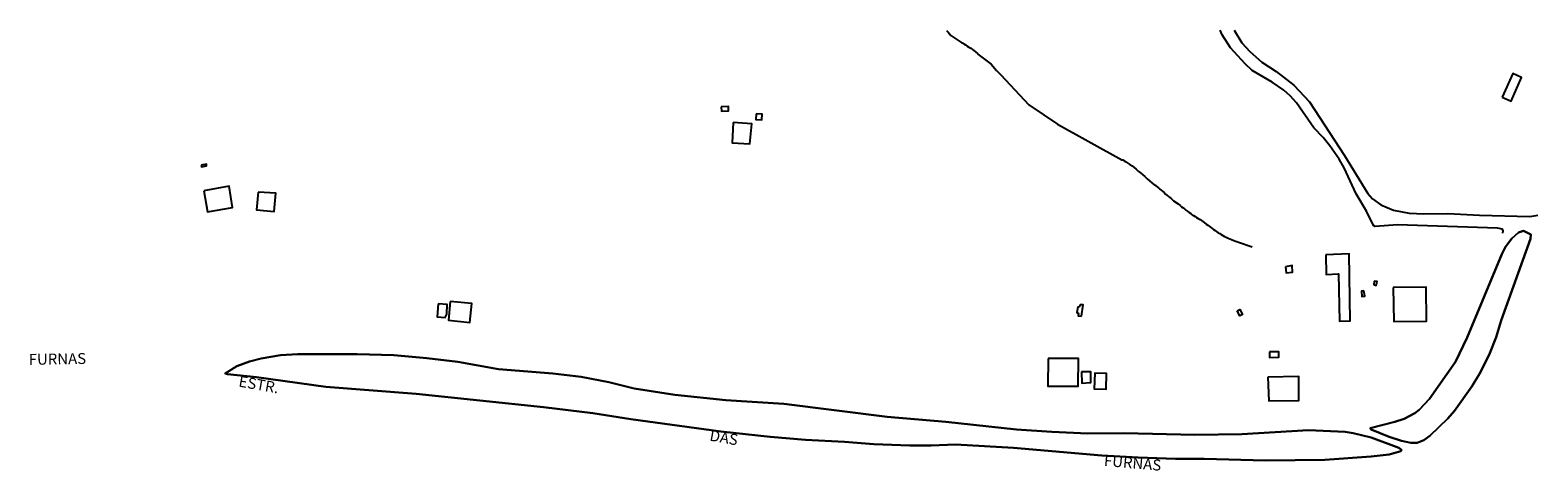
# Model space of a CAD drawing. Units: millimetres. Extents: x 180690 to 183181, y 1665966 to 1668739.
# Drawn here: x 181663 to 182006, y 1668637 to 1668738 of the extents above; entities that cross this region are included whole.
import ezdxf
from ezdxf.enums import TextEntityAlignment as Align

# ---------------------------------------------------------------- set-up
doc = ezdxf.new("R2010")
doc.units = ezdxf.units.MM
doc.header["$LTSCALE"] = 10
for name, color, linetype in [('V-CANTEIRO', 3, 'Continuous'), ('V-EDIFICACAO', 2, 'Continuous'), ('V-NOME_DOS_LOGRADOUROS', 7, 'Continuous'), ('V-REFERENCIA', 2, 'Continuous'), ('V-TALVEGUE', 7, 'Continuous')]:
    doc.layers.add(name, color=color, linetype=linetype)
doc.styles.get("Standard").update_dxf_attribs({"font": 'ARIAL.TTF'})

msp = doc.modelspace()

# ---------------------------------------------------------------- linework, layer by layer
at = {"layer": 'V-CANTEIRO'}
for points in [[(181968.26, 1668646.85), (181972.37, 1668645.17), (181975.13, 1668644.26), (181977.25, 1668643.77), (181978.69, 1668643.75), (181980.24, 1668644.38), (181981.62, 1668645.41), (181985.68, 1668649.32), (181987.25, 1668651.07), (181991.21, 1668656.61), (181993.15, 1668659.87), (181995.28, 1668664.24), (181996.73, 1668667.88), (181997.86, 1668671.66), (182004.56, 1668690.29), (182004.66, 1668691.32), (182002.99, 1668692.1), (182001.79, 1668691.77), (182000.29, 1668690.38), (181998.88, 1668688.48), (181998.05, 1668686.84), (181990.13, 1668667.79), (181987.47, 1668662.29), (181981.5, 1668653.79), (181979.17, 1668651.32), (181978.19, 1668650.53), (181975.79, 1668649.26), (181973.64, 1668648.56), (181967.97, 1668647.11), (181968.26, 1668646.85), (181967.97, 1668647.11), (181973.64, 1668648.56), (181975.79, 1668649.26), (181978.19, 1668650.53), (181979.17, 1668651.32), (181981.5, 1668653.79), (181987.47, 1668662.29), (181990.13, 1668667.79), (181998.05, 1668686.84), (181998.88, 1668688.48), (182000.29, 1668690.38), (182001.79, 1668691.77), (182002.99, 1668692.1), (182004.66, 1668691.32), (182004.56, 1668690.29), (181997.86, 1668671.66), (181996.73, 1668667.88), (181995.28, 1668664.24), (181993.15, 1668659.87), (181991.21, 1668656.61), (181987.25, 1668651.07), (181985.68, 1668649.32), (181981.62, 1668645.41), (181980.24, 1668644.38), (181978.69, 1668643.75), (181977.25, 1668643.77), (181975.13, 1668644.26), (181972.37, 1668645.17)], [(181974.99, 1668641.89), (181972.34, 1668641.15), (181968.25, 1668640.63), (181957.68, 1668639.89), (181944.15, 1668639.75), (181930.17, 1668640.15), (181923.64, 1668640.11), (181915.15, 1668640.4), (181906.87, 1668640.92), (181886.68, 1668642.65), (181873.44, 1668643.39), (181867.91, 1668643.17), (181863.1, 1668643.17), (181854.85, 1668643.5), (181848.14, 1668644.02), (181839.27, 1668644.43), (181831.21, 1668645.12), (181819.98, 1668646.4), (181799.49, 1668649.17), (181790.79, 1668650.57), (181779.58, 1668651.95), (181750.56, 1668654.97), (181729.95, 1668656.55), (181714.09, 1668658.73), (181707.51, 1668659.43), (181707.01, 1668659.62), (181709.68, 1668661.24), (181712.51, 1668662.34), (181715.18, 1668663.05), (181719.58, 1668663.79), (181723.57, 1668664.01), (181737.08, 1668664.04), (181745.43, 1668663.74), (181752.99, 1668663.11), (181760.05, 1668662.26), (181769.33, 1668660.56), (181781.69, 1668659.56), (181788.16, 1668658.81), (181794.41, 1668657.62), (181800.25, 1668656.19), (181809.5, 1668654.72), (181821.14, 1668653.53), (181834.35, 1668652.68), (181857.92, 1668649.68), (181871.26, 1668648.54), (181887.39, 1668646.83), (181895.43, 1668646.27), (181903.65, 1668645.92), (181911.9, 1668646.01), (181928.04, 1668645.62), (181938.74, 1668645.75), (181953.93, 1668646.66), (181962.34, 1668646.28), (181964.16, 1668646.01), (181968.21, 1668644.97), (181974.57, 1668642.64), (181975.13, 1668642.15), (181974.99, 1668641.89), (181975.13, 1668642.15), (181974.57, 1668642.64), (181968.21, 1668644.97), (181964.16, 1668646.01), (181962.34, 1668646.28), (181953.93, 1668646.66), (181938.74, 1668645.75), (181928.04, 1668645.62), (181911.9, 1668646.01), (181903.65, 1668645.92), (181895.43, 1668646.27), (181887.39, 1668646.83), (181871.26, 1668648.54), (181857.92, 1668649.68), (181834.35, 1668652.68), (181821.14, 1668653.53), (181809.5, 1668654.72), (181800.25, 1668656.19), (181794.41, 1668657.62), (181788.16, 1668658.81), (181781.69, 1668659.56), (181769.33, 1668660.56), (181760.05, 1668662.26), (181752.99, 1668663.11), (181745.43, 1668663.74), (181737.08, 1668664.04), (181723.57, 1668664.01), (181719.58, 1668663.79), (181715.18, 1668663.05), (181712.51, 1668662.34), (181709.68, 1668661.24), (181707.01, 1668659.62), (181707.51, 1668659.43), (181714.09, 1668658.73), (181729.95, 1668656.55), (181750.56, 1668654.97), (181779.58, 1668651.95), (181790.79, 1668650.57), (181799.49, 1668649.17), (181819.98, 1668646.4), (181831.21, 1668645.12), (181839.27, 1668644.43), (181848.14, 1668644.02), (181854.85, 1668643.5), (181863.1, 1668643.17), (181867.91, 1668643.17), (181873.44, 1668643.39), (181886.68, 1668642.65), (181906.87, 1668640.92), (181915.15, 1668640.4), (181923.64, 1668640.11), (181930.17, 1668640.15), (181944.15, 1668639.75), (181957.68, 1668639.89), (181968.25, 1668640.63), (181972.34, 1668641.15)]]:
    msp.add_lwpolyline(points, close=True, dxfattribs=at)
at = {"layer": 'V-EDIFICACAO'}
for points in [[(181998.09, 1668722.6), (182000.15, 1668721.72), (182002.53, 1668727.1), (182000.51, 1668728.05), (181998.09, 1668722.6)], [(181820.09, 1668720.45), (181820.13, 1668719.45), (181821.73, 1668719.52), (181821.69, 1668720.52), (181820.09, 1668720.45)], [(181828, 1668718.81), (181827.97, 1668717.49), (181829.36, 1668717.45), (181829.39, 1668718.78), (181828, 1668718.81)], [(181822.81, 1668716.84), (181822.55, 1668712.19), (181826.62, 1668711.99), (181827.01, 1668716.54), (181822.81, 1668716.84)], [(181701.51, 1668707.08), (181701.57, 1668706.72), (181702.76, 1668706.93), (181702.72, 1668707.33), (181701.51, 1668707.08)], [(181702.13, 1668701.26), (181702.96, 1668696.45), (181708.64, 1668697.49), (181707.86, 1668702.29), (181702.13, 1668701.26)], [(181714.47, 1668700.99), (181714.12, 1668696.92), (181718.13, 1668696.58), (181718.51, 1668700.69), (181714.47, 1668700.99)], [(181948.72, 1668683.96), (181948.86, 1668682.55), (181950.33, 1668682.71), (181950.22, 1668684.21), (181948.72, 1668683.96)], [(181957.9, 1668686.66), (181957.96, 1668682.18), (181960.8, 1668682.346), (181960.8, 1668682.346), (181960.99, 1668671.52), (181963.44, 1668671.57), (181963.21, 1668686.91), (181957.9, 1668686.66)], [(181966.57, 1668678.48), (181966.06, 1668678.37), (181966.11, 1668677.13), (181966.82, 1668677.24), (181966.57, 1668678.48)], [(181968.95, 1668680.65), (181968.81, 1668679.89), (181969.4, 1668679.63), (181969.62, 1668680.57), (181968.95, 1668680.65)], [(181973.26, 1668679.19), (181973.37, 1668671.44), (181980.87, 1668671.51), (181980.79, 1668679.3), (181973.26, 1668679.19)], [(181755.56, 1668675.51), (181755.31, 1668672.54), (181757.17, 1668672.34), (181757.5, 1668673.14), (181757.62, 1668675.34), (181755.56, 1668675.51)], [(181758.28, 1668676.04), (181757.86, 1668671.73), (181762.77, 1668671.22), (181763.22, 1668675.59), (181758.28, 1668676.04)], [(181902.23, 1668672.64), (181902.56, 1668675.23), (181901.89, 1668675.29), (181901.69, 1668674.78), (181901.34, 1668674.73), (181901.12, 1668673.47), (181901.53, 1668673.28), (181901.42, 1668672.75), (181902.23, 1668672.64)], [(181937.66, 1668673.85), (181938.28, 1668674.18), (181938.89, 1668673.04), (181938.27, 1668672.71), (181937.66, 1668673.85)], [(181945.02, 1668664.52), (181945.04, 1668663.26), (181947.17, 1668663.33), (181947.18, 1668664.52), (181945.02, 1668664.52)], [(181894.6, 1668662.99), (181894.52, 1668656.73), (181901.41, 1668656.69), (181901.52, 1668663.01), (181894.6, 1668662.99)], [(181902.19, 1668659.99), (181902.24, 1668657.42), (181904.29, 1668657.52), (181904.32, 1668659.95), (181902.19, 1668659.99)], [(181905.26, 1668659.64), (181905.26, 1668659.64), (181905.05, 1668656.08), (181907.82, 1668656.02), (181907.87, 1668659.62), (181905.26, 1668659.64)], [(181944.71, 1668658.74), (181944.9, 1668653.34), (181951.77, 1668653.45), (181951.71, 1668658.92), (181944.71, 1668658.74)]]:
    msp.add_lwpolyline(points, close=True, dxfattribs=at)
at = {"layer": 'V-REFERENCIA'}
for points in [[(181998.23, 1668691.62), (181998.33, 1668692.11), (181998.18, 1668692.54), (181997, 1668692.75), (181974.25, 1668693.47), (181969.12, 1668693.15), (181968.73, 1668693.38), (181967.16, 1668696.61), (181964.83, 1668700.55), (181962.08, 1668706.5), (181960.95, 1668708.47), (181958.84, 1668711.54), (181957.29, 1668713.41), (181955.13, 1668715.65), (181951.2, 1668721.33), (181949.8, 1668722.89), (181948.3, 1668724.2), (181945.69, 1668726.02), (181941.09, 1668728.74), (181939.48, 1668730.21), (181936.2, 1668733.87), (181934.27, 1668736.82), (181933.82, 1668737.91)], [(181936.99, 1668737.91), (181938.75, 1668735.03), (181940.58, 1668733), (181943.29, 1668730.64), (181946.57, 1668728.5), (181950.63, 1668725.36), (181954.17, 1668721.57), (181962.14, 1668709.33), (181967.44, 1668700.67), (181968.55, 1668699.44), (181970.47, 1668698.05), (181973.31, 1668696.86), (181976.92, 1668696.13), (181980.21, 1668696), (181985.71, 1668696.1), (181992.93, 1668695.7), (182004.38, 1668695.37), (182006.23, 1668695.73)]]:
    msp.add_lwpolyline(points, dxfattribs=at)
at = {"layer": 'V-TALVEGUE'}
msp.add_lwpolyline([(181871.43, 1668737.81), (181871.77, 1668737.41), (181872.4, 1668736.67), (181874.9, 1668735), (181875.15, 1668734.95), (181875.34, 1668734.78), (181875.73, 1668734.55), (181876.12, 1668734.27), (181876.51, 1668734.01), (181876.94, 1668733.77), (181877.33, 1668733.51), (181877.64, 1668733.25), (181878.06, 1668732.93), (181878.46, 1668732.58), (181878.6, 1668732.45), (181881.57, 1668730.16), (181882.84, 1668728.69), (181882.89, 1668728.64), (181883.19, 1668728.33), (181883.66, 1668727.86), (181883.81, 1668727.69), (181890.18, 1668720.88), (181896.72, 1668716.47), (181911.41, 1668708.32), (181911.65, 1668708.3), (181911.91, 1668708.13), (181912.34, 1668707.87), (181912.77, 1668707.59), (181913.25, 1668707.27), (181913.72, 1668706.97), (181914.2, 1668706.6), (181914.63, 1668706.21), (181915.14, 1668705.78), (181915.66, 1668705.35), (181916.16, 1668704.92), (181916.61, 1668704.53), (181917.08, 1668704.1), (181917.19, 1668703.99), (181918.75, 1668702.64), (181918.87, 1668702.66), (181918.96, 1668702.59), (181919.07, 1668702.5), (181919.16, 1668702.42), (181919.43, 1668702.2), (181919.76, 1668701.92), (181920.08, 1668701.64), (181920.38, 1668701.38), (181920.71, 1668701.1), (181921.01, 1668700.84), (181921.37, 1668700.52), (181921.67, 1668700.26), (181922.04, 1668699.98), (181922.36, 1668699.75), (181922.67, 1668699.48), (181922.97, 1668699.23), (181923.19, 1668698.99), (181924.22, 1668698.26), (181924.67, 1668697.89), (181925, 1668697.63), (181925.34, 1668697.37), (181925.66, 1668697.14), (181926.01, 1668696.88), (181926.42, 1668696.57), (181926.74, 1668696.32), (181927.11, 1668696.06), (181927.43, 1668695.8), (181927.74, 1668695.61), (181928.08, 1668695.41), (181928.4, 1668695.2), (181928.79, 1668694.96), (181929.27, 1668694.72), (181929.89, 1668694.27), (181930.13, 1668694.03), (181930.65, 1668693.64), (181930.97, 1668693.4), (181931.27, 1668693.17), (181931.62, 1668692.95), (181931.96, 1668692.69), (181932.28, 1668692.46), (181932.65, 1668692.2), (181933.02, 1668691.94), (181933.39, 1668691.68), (181933.73, 1668691.51), (181934.05, 1668691.29), (181934.42, 1668691.05), (181934.81, 1668690.86), (181935.16, 1668690.69), (181935.5, 1668690.54), (181935.61, 1668690.49), (181936.43, 1668690.15), (181936.92, 1668689.93), (181937.27, 1668689.81), (181937.61, 1668689.68), (181937.96, 1668689.57), (181941.11, 1668688.5)], dxfattribs=at)

# ---------------------------------------------------------------- texts
at = {"layer": 'V-NOME_DOS_LOGRADOUROS'}
for s, rotation, p in [('FURNAS', 1, (181662.24, 1668660.77)), ('ESTR.', 350, (181709.77, 1668655.87)), ('DAS', 350, (181817.15, 1668643.53)), ('FURNAS', 355, (181907.17, 1668637.75))]:
    msp.add_text(s, height=2.5, rotation=rotation, dxfattribs=at).set_placement(p, align=Align.BOTTOM_LEFT)

doc.saveas('drawing.dxf')
